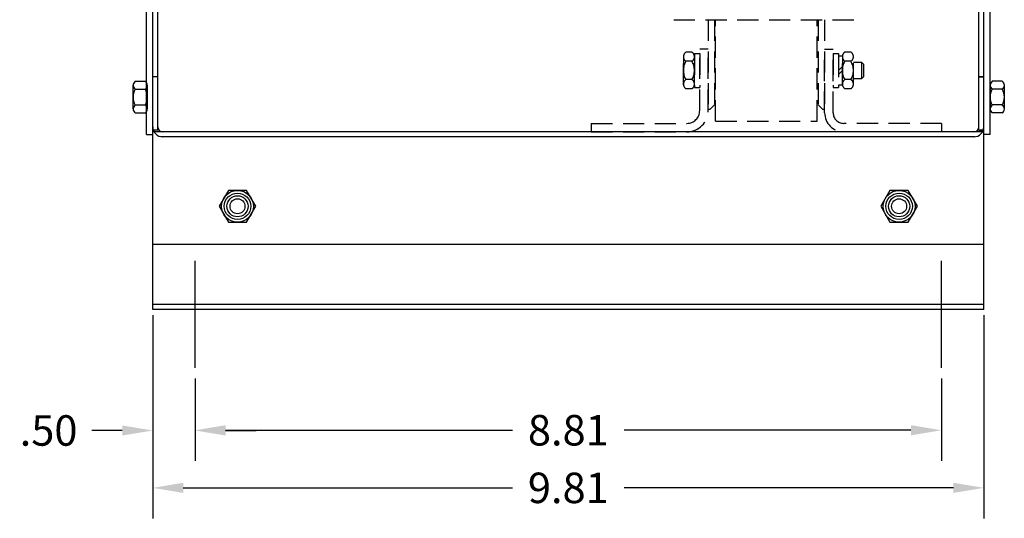
# Model space of a CAD drawing. Extents: x 0.4 to 39.9, y 6.3 to 35.4.
# Drawn here: x 27.4 to 39, y 7.3 to 13.2 of the extents above; entities that cross this region are included whole.
import ezdxf

# ---------------------------------------------------------------- set-up
doc = ezdxf.new("R2010")
doc.units = 0
doc.header["$MEASUREMENT"] = 0
doc.linetypes.add('HIDDEN', pattern=[0.375, 0.25, -0.125])
doc.layers.get('DEFPOINTS').update_dxf_attribs({"linetype": 'CONTINUOUS'})
doc.layers.add('CABINET', color=7, linetype='CONTINUOUS')
doc.layers.add('REACTOR', color=7, linetype='CONTINUOUS')
doc.dimstyles.get("Standard").update_dxf_attribs({"dimtxt": 0.18, "dimasz": 0.18, "dimexe": 0.18, "dimexo": 0.0625, "dimgap": 0.09, "dimtad": 0, "dimtih": 1, "dimtoh": 1, "dimzin": 4, "dimdsep": 46, "dimtxsty": 'STANDARD', "dimcen": 0.09, "dimadec": 0, "dimazin": 0, "dimtfac": 1, "dimtofl": 0, "dimtmove": 0, "dimatfit": 3, "dimfxl": 1, "dimtolj": 1, "dimtzin": 0, "dimarcsym": 0})

# ---------------------------------------------------------------- blocks, each defined once
blk = doc.blocks.new('*D18')
at = {"layer": 'CABINET', "color": 0, "lineweight": -2, "transparency": 16777216}
for p, q in [((28.952, 9.71), (28.952, 7.309)), ((38.762, 9.71), (38.762, 7.309)), ((29.312, 7.669), (33.197, 7.669)), ((38.402, 7.669), (34.517, 7.669))]:
    blk.add_line(p, q, dxfattribs=at)
at = {"layer": 'CABINET', "color": 0, "transparency": 16777216}
for points in [[(29.312, 7.729), (29.312, 7.609), (28.952, 7.669)], [(38.402, 7.729), (38.402, 7.609), (38.762, 7.669)]]:
    blk.add_solid(points, dxfattribs=at)
at = {"layer": 'DEFPOINTS', "color": 0, "transparency": 16777216}
for p in [(28.952, 9.835), (38.762, 9.835), (28.952, 7.669)]:
    blk.add_point(p, dxfattribs=at)
at = {"layer": 'CABINET', "color": 0, "transparency": 16777216, "insert": (33.857, 7.669), "char_height": 0.36, "attachment_point": 5}
blk.add_mtext('\\A1;9.81', dxfattribs=at)
blk = doc.blocks.new('*D12')
at = {"layer": 'CABINET', "color": 0, "lineweight": -2, "transparency": 16777216}
for p, q in [((29.452, 8.963), (29.452, 7.99)), ((38.262, 8.963), (38.262, 7.99)), ((29.812, 8.35), (33.197, 8.35)), ((37.902, 8.35), (34.517, 8.35))]:
    blk.add_line(p, q, dxfattribs=at)
at = {"layer": 'CABINET', "color": 0, "transparency": 16777216}
for points in [[(29.812, 8.41), (29.812, 8.29), (29.452, 8.35)], [(37.902, 8.41), (37.902, 8.29), (38.262, 8.35)]]:
    blk.add_solid(points, dxfattribs=at)
at = {"layer": 'DEFPOINTS', "color": 0, "transparency": 16777216}
for p in [(29.452, 9.088), (38.262, 9.088), (38.262, 8.35)]:
    blk.add_point(p, dxfattribs=at)
at = {"layer": 'CABINET', "color": 0, "transparency": 16777216, "insert": (33.857, 8.35), "char_height": 0.36, "attachment_point": 5}
blk.add_mtext('\\A1;8.81', dxfattribs=at)
blk = doc.blocks.new('*D10')
at = {"layer": 'CABINET', "color": 0, "lineweight": -2, "transparency": 16777216}
for p, q in [((28.952, 9.585), (28.952, 7.987)), ((29.452, 8.838), (29.452, 7.987)), ((28.592, 8.347), (28.232, 8.347)), ((29.812, 8.347), (30.172, 8.347))]:
    blk.add_line(p, q, dxfattribs=at)
at = {"layer": 'CABINET', "color": 0, "transparency": 16777216}
for points in [[(28.592, 8.407), (28.592, 8.287), (28.952, 8.347)], [(29.812, 8.407), (29.812, 8.287), (29.452, 8.347)]]:
    blk.add_solid(points, dxfattribs=at)
at = {"layer": 'DEFPOINTS', "color": 0, "transparency": 16777216}
for p in [(28.952, 9.71), (29.452, 8.963), (28.952, 8.347)]:
    blk.add_point(p, dxfattribs=at)
at = {"layer": 'CABINET', "color": 0, "transparency": 16777216, "insert": (27.722, 8.347), "char_height": 0.36, "attachment_point": 5}
blk.add_mtext('\\A1;.50', dxfattribs=at)

msp = doc.modelspace()

# ---------------------------------------------------------------- linework, layer by layer
at = {"layer": 'CABINET', "color": 7}
for p, q in [((28.952, 10.546), (28.952, 21.106)), ((29.011, 11.896), (29.011, 21.106)), ((38.703, 11.896), (38.703, 21.106)), ((38.762, 10.546), (38.762, 21.106)), ((28.952, 11.816), (28.952, 19.666)), ((38.762, 11.816), (38.762, 19.666)), ((38.762, 11.816), (38.762, 19.666)), ((28.877, 11.846), (28.877, 19.431)), ((28.952, 11.846), (28.952, 19.431)), ((38.762, 11.846), (38.762, 19.431)), ((38.836, 11.846), (38.836, 19.431)), ((28.745, 12.473), (28.862, 12.473)), ((28.952, 9.776), (28.952, 12.526)), ((28.952, 9.776), (28.952, 12.526)), ((29.011, 12.526), (28.952, 12.526)), ((29.011, 11.935), (29.011, 12.526)), ((38.703, 11.935), (38.703, 12.526)), ((38.762, 12.526), (38.703, 12.526)), ((38.703, 12.526), (38.762, 12.526)), ((38.703, 11.935), (38.703, 12.526)), ((38.762, 9.776), (38.762, 12.526)), ((38.762, 9.776), (38.762, 12.526)), ((38.979, 12.473), (38.861, 12.473)), ((28.72, 12.146), (28.72, 12.426)), ((28.745, 12.379), (28.862, 12.379)), ((28.887, 12.426), (28.887, 12.146)), ((38.836, 12.426), (38.836, 12.146)), ((38.979, 12.379), (38.861, 12.379)), ((39.004, 12.146), (39.004, 12.426)), ((28.745, 12.193), (28.862, 12.193)), ((28.745, 12.099), (28.862, 12.099)), ((38.979, 12.193), (38.861, 12.193)), ((38.979, 12.099), (38.861, 12.099)), ((29.011, 11.896), (28.952, 11.896)), ((38.746, 11.876), (28.952, 11.876)), ((38.762, 11.896), (38.703, 11.896)), ((38.703, 11.896), (38.762, 11.896)), ((28.877, 11.846), (28.952, 11.846)), ((38.657, 11.817), (29.056, 11.817)), ((38.836, 11.846), (38.762, 11.846)), ((38.762, 10.546), (28.952, 10.546)), ((29.452, 9.088), (29.452, 10.353)), ((38.262, 9.088), (38.262, 10.353)), ((38.762, 9.835), (28.952, 9.835)), ((38.762, 9.776), (28.952, 9.776)), ((38.657, 9.776), (29.056, 9.776))]:
    msp.add_line(p, q, dxfattribs=at)
for points in [[(29.844, 11.183), (29.735, 10.996), (29.844, 10.808), (30.06, 10.808), (30.168, 10.996), (30.06, 11.183)], [(37.654, 11.183), (37.545, 10.996), (37.654, 10.808), (37.87, 10.808), (37.978, 10.996), (37.87, 11.183)]]:
    msp.add_lwpolyline(points, close=True, dxfattribs=at)
for centre, radius in [((29.952, 10.996), 0.188), ((37.762, 10.996), 0.188), ((29.952, 10.996), 0.156), ((29.952, 10.996), 0.125), ((29.952, 10.996), 0.0885), ((37.762, 10.996), 0.156), ((37.762, 10.996), 0.125), ((37.762, 10.996), 0.0885)]:
    msp.add_circle(centre, radius, dxfattribs=at)
for centre, radius, start, end in [((28.776, 12.426), 0.0561, 123.6264, 236.3736), ((28.831, 12.426), 0.0561, 303.6264, 56.3736), ((38.893, 12.426), 0.0561, 123.6264, 236.3736), ((38.948, 12.426), 0.0561, 303.6264, 56.3736), ((28.907, 12.286), 0.187, 150, 210), ((28.7, 12.286), 0.187, 330, 30), ((39.023, 12.286), 0.187, 150, 210), ((38.817, 12.286), 0.187, 330, 30), ((28.776, 12.146), 0.0561, 123.6264, 236.3736), ((28.831, 12.146), 0.0561, 303.6264, 56.3736), ((38.893, 12.146), 0.0561, 123.6264, 236.3736), ((38.948, 12.146), 0.0561, 303.6264, 56.3736), ((29.07, 11.935), 0.118, 180, 270), ((29.07, 11.935), 0.059, 180, 270), ((38.644, 11.935), 0.118, 270, 0), ((38.644, 11.935), 0.059, 270, 0)]:
    msp.add_arc(centre, radius, start, end, dxfattribs=at)
at = {"layer": 'REACTOR', "linetype": 'HIDDEN'}
for p, q in [((35.102, 13.201), (37.288, 13.201)), ((35.508, 13.201), (35.508, 12.143)), ((35.583, 13.201), (35.583, 12.193)), ((35.595, 12.001), (35.595, 13.201)), ((36.795, 12.001), (36.795, 13.201)), ((36.808, 13.201), (36.808, 12.193)), ((36.883, 13.201), (36.883, 12.143)), ((35.317, 12.817), (35.245, 12.817)), ((35.346, 12.801), (35.346, 12.401)), ((35.346, 12.801), (35.408, 12.801)), ((35.408, 12.126), (35.408, 12.851)), ((35.508, 12.851), (35.408, 12.851)), ((35.408, 12.801), (35.408, 12.401)), ((35.508, 12.126), (35.508, 12.851)), ((36.883, 12.101), (36.883, 12.851)), ((36.883, 12.851), (36.983, 12.851)), ((36.983, 12.101), (36.983, 12.851)), ((36.983, 12.801), (36.983, 12.401)), ((36.983, 12.801), (37.045, 12.801)), ((37.045, 12.801), (37.045, 12.401)), ((37.193, 12.818), (37.121, 12.818)), ((35.216, 12.432), (35.216, 12.769)), ((35.216, 12.763), (35.216, 12.439)), ((35.317, 12.709), (35.245, 12.709)), ((35.346, 12.439), (35.346, 12.763)), ((37.045, 12.77), (37.045, 12.433)), ((37.092, 12.77), (37.045, 12.77)), ((37.092, 12.433), (37.092, 12.77)), ((37.092, 12.764), (37.092, 12.439)), ((37.193, 12.71), (37.121, 12.71)), ((37.222, 12.439), (37.222, 12.764)), ((37.32, 12.696), (37.222, 12.696)), ((37.32, 12.506), (37.32, 12.696)), ((37.346, 12.67), (37.32, 12.696)), ((37.346, 12.531), (37.346, 12.67)), ((37.045, 12.601), (37.092, 12.648)), ((37.045, 12.554), (37.092, 12.601)), ((35.317, 12.493), (35.245, 12.493)), ((37.193, 12.493), (37.121, 12.493)), ((37.222, 12.506), (37.32, 12.506)), ((37.32, 12.506), (37.346, 12.531)), ((35.317, 12.384), (35.245, 12.384)), ((35.346, 12.401), (35.408, 12.401)), ((36.983, 12.401), (37.045, 12.401)), ((37.045, 12.433), (37.092, 12.433)), ((37.193, 12.385), (37.121, 12.385)), ((35.508, 12.143), (35.533, 12.143)), ((35.583, 12.193), (35.533, 12.143)), ((36.808, 12.193), (36.858, 12.143)), ((36.858, 12.143), (36.883, 12.143)), ((34.128, 11.976), (35.258, 11.976)), ((34.128, 11.976), (34.128, 11.876)), ((35.595, 12.001), (36.795, 12.001)), ((38.263, 11.976), (37.108, 11.976)), ((38.263, 11.976), (38.263, 11.876)), ((34.128, 11.876), (35.258, 11.876)), ((38.263, 11.876), (37.108, 11.876))]:
    msp.add_line(p, q, dxfattribs=at)
for centre, radius, start, end in [((35.281, 12.763), 0.065, 123.6264, 236.3736), ((35.281, 12.763), 0.065, 303.6264, 56.3736), ((37.157, 12.764), 0.065, 123.6264, 236.3736), ((37.157, 12.764), 0.065, 303.6264, 56.3736), ((35.432, 12.601), 0.217, 150, 210), ((35.129, 12.601), 0.217, 330, 30), ((37.308, 12.601), 0.217, 150, 210), ((37.005, 12.601), 0.217, 330, 30), ((35.281, 12.439), 0.065, 123.6264, 236.3736), ((35.281, 12.439), 0.065, 303.6264, 56.3736), ((37.157, 12.439), 0.065, 123.6264, 236.3736), ((37.157, 12.439), 0.065, 303.6264, 56.3736), ((35.258, 12.126), 0.25, 270, 0), ((35.258, 12.126), 0.15, 270, 0), ((37.108, 12.101), 0.225, 180, 270), ((37.108, 12.101), 0.125, 180, 270)]:
    msp.add_arc(centre, radius, start, end, dxfattribs=at)

# ---------------------------------------------------------------- dimensions: what is measured, and where the dimension line sits
at = {"layer": 'CABINET', "color": 7}
for base, p1, p2, picture, middle in [((28.952, 7.669), (38.762, 9.835), (28.952, 9.835), '*D18', (33.857, 7.669)), ((28.952, 8.347), (29.452, 8.963), (28.952, 9.71), '*D10', (27.722, 8.347)), ((38.262, 8.35), (29.452, 9.088), (38.262, 9.088), '*D12', (33.857, 8.35))]:
    dim = msp.add_linear_dim(base=base, p1=p1, p2=p2, dimstyle='STANDARD', override={"dimscale": 2}, dxfattribs=at)
    dim.commit()
    dim.dimension.update_dxf_attribs({"geometry": picture, "text_midpoint": middle})

doc.saveas('drawing.dxf')
